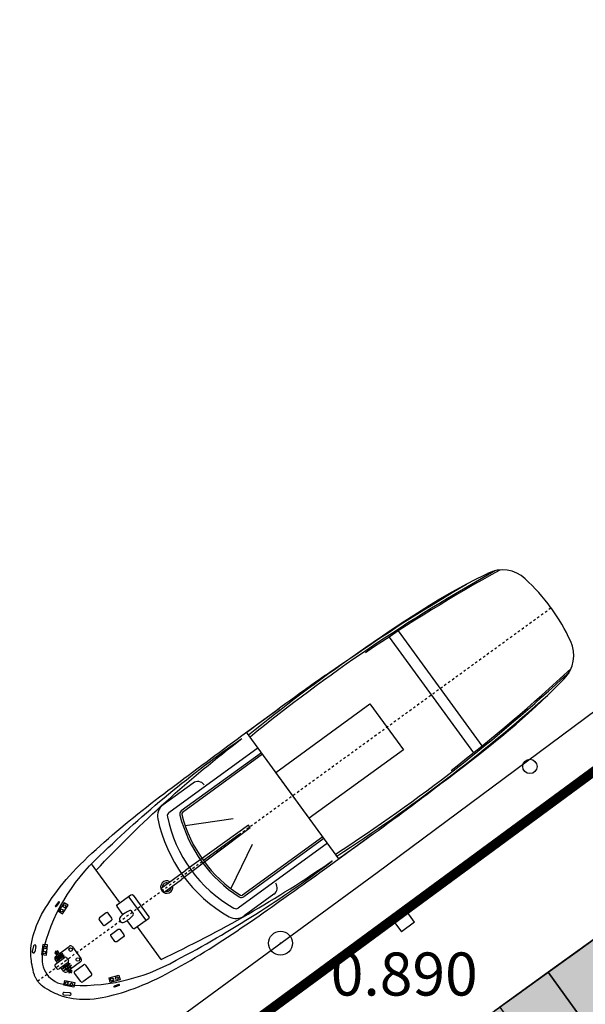
# Model space of a CAD drawing. Units: metres. Extents: x 300348 to 301657, y 4233123 to 4235983.
# Drawn here: x 301015 to 301039, y 4235184 to 4235225 of the extents above; entities that cross this region are included whole.
import ezdxf

# ---------------------------------------------------------------- set-up
doc = ezdxf.new("R2010")
doc.units = ezdxf.units.M
doc.header["$LTSCALE"] = 0.05
doc.header["$MEASUREMENT"] = 0
doc.header["$PDMODE"] = 32
doc.header["$PDSIZE"] = 1
doc.linetypes.add('ACAD_ISO02W100', pattern=[15, 12, -3])
doc.linetypes.add('DASHDOT', pattern=[1, 0.5, -0.25, 0, -0.25])
doc.layers.add('_hide', color=7, linetype='ACAD_ISO02W100', plot=False)
for name, color, linetype in [('AIGIALOS_N', 20, 'Continuous'), ('DESTRA', 7, 'Continuous'), ('FREATIO', 7, 'Continuous'), ('Hatch_Parking_MP', 252, 'Continuous'), ('KRASP-LIM', 7, 'Continuous'), ('parking_cars_trucks', 251, 'Continuous'), ('Pezodromio_MP', 30, 'Continuous'), ('Point_Codes', 7, 'Continuous'), ('Point_Elevations', 7, 'Continuous')]:
    doc.layers.add(name, color=color, linetype=linetype)
doc.styles.get("Standard").update_dxf_attribs({"font": 'arial.ttf'})

msp = doc.modelspace()

# ---------------------------------------------------------------- hatches: boundary and pattern name
at = {"layer": 'Hatch_Parking_MP'}
h = msp.add_hatch(dxfattribs=at)
h.set_pattern_fill('DOTS', color=256, scale=15)
h.set_pattern_definition([(0, (0, 0), (0.46875, 0.9375), [0, -0.9375])])
h.paths.add_polyline_path([(300951.9627431575, 4235115.611186217), (300947.8706369525, 4235121.290505436), (301069.5703345296, 4235208.978495547), (301073.6624407346, 4235203.299176327)])

# ---------------------------------------------------------------- linework, layer by layer
at = {"color": 250, "linetype": 'DASHDOT'}
msp.add_line((301015.7947436667, 4235185.223219594, 0.822), (301037.2311743135, 4235200.813093102, 0.822), dxfattribs=at)
at = {"color": 250}
for p, q in [((301028.3716585102, 4235190.324628928, 0.822), (301024.5232153763, 4235195.616290105, 0.822)), ((301025.0007587995, 4235194.959661461, 0.822), (301021.2803251885, 4235192.253924289, 0.822)), ((301025.1454851595, 4235194.760660767, 0.822), (301021.7984174961, 4235192.326459181, 0.822)), ((301025.1937272794, 4235194.694327201, 0.822), (301021.8466595437, 4235192.260125563, 0.822)), ((301022.2884137061, 4235193.494094396, 0.822), (301021.0391149503, 4235192.585592378, 0.822)), ((301023.9657932998, 4235191.995075426, 0.822), (301021.959032849, 4235191.702289999, 0.822)), ((301024.1934450035, 4235191.329983191, 0.822), (301022.7187148944, 4235190.257462715, 0.822)), ((301027.7023074102, 4235191.244995711, 0.822), (301024.3552449849, 4235188.810786771, 0.822)), ((301027.7505495303, 4235191.178662146, 0.822), (301024.4034871772, 4235188.744453259, 0.822)), ((301024.7619925379, 4235190.920562271, 0.822), (301023.8591788744, 4235189.089567135, 0.822)), ((301027.8952758902, 4235190.979661451, 0.822), (301024.1748481818, 4235188.273916162, 0.822)), ((301025.6653236162, 4235188.850797757, 0.822), (301024.4160591436, 4235187.942248599, 0.822))]:
    msp.add_line(p, q, dxfattribs=at)
at = {"color": 250, "linetype": 'Continuous'}
for p, q in [((301024.6745083574, 4235191.628249599, 0.822), (301021.8107655661, 4235189.466708991, 0.822)), ((301024.5997488468, 4235191.731044934, 0.822), (301021.9829128671, 4235189.85566261, 0.822)), ((301024.6745083574, 4235191.628249599, 0.822), (301024.5997488468, 4235191.731044934, 0.822)), ((301019.2144975332, 4235188.521619107, 0.822), (301018.0520967073, 4235190.119935908, 0.822)), ((301020.9540434855, 4235189.107401303, 0.822), (301021.9829128671, 4235189.85566261, 0.822)), ((301021.0795058051, 4235188.934888923, 0.822), (301021.8107655661, 4235189.466708991, 0.822)), ((301021.0795058051, 4235188.934888923, 0.822), (301020.9540434855, 4235189.107401303, 0.822)), ((301020.3103331971, 4235187.783706676, 0.822), (301019.6253865627, 4235188.72551753, 0.822)), ((301016.6659294215, 4235188.533282761, 0.822), (301016.5418944543, 4235188.371103378, 0.822)), ((301016.7040787772, 4235188.504106092, 0.822), (301016.5800438098, 4235188.34192671, 0.822)), ((301019.7949106007, 4235188.053345514, 0.822), (301019.7241980516, 4235188.150576223, 0.822)), ((301020.9540990496, 4235186.129643575, 0.822), (301019.9641327054, 4235187.490860641, 0.822)), ((301015.6272300842, 4235186.692027399, 0.822), (301015.5751243378, 4235186.460992401, 0.822)), ((301015.7320510301, 4235186.66838694, 0.822), (301015.6799452837, 4235186.437351941, 0.822)), ((301016.70673256, 4235186.375267194, 0.822), (301017.1125914794, 4235186.670434424, 0.822)), ((301017.2558110859, 4235186.647820117, 0.822), (301017.6081625895, 4235186.163332051, 0.822)), ((301016.6404513638, 4235186.484418812, 0.822), (301016.5151034988, 4235186.393257623, 0.822)), ((301016.6255464168, 4235185.992241978, 0.822), (301016.5317394959, 4235186.121227758, 0.822)), ((301016.7706923736, 4235186.173577571, 0.822), (301016.5413471428, 4235186.488930355, 0.822)), ((301016.5436474967, 4235185.932679711, 0.822), (301016.919547494, 4235186.206058847, 0.822)), ((301016.5543538024, 4235186.264447365, 0.822), (301016.5985223634, 4235186.29656964, 0.822)), ((301016.5916681626, 4235186.240067902, 0.822), (301016.6057435179, 4235186.220714099, 0.822)), ((301016.7766726534, 4235186.345024979, 0.822), (301016.6057435179, 4235186.220714099, 0.822)), ((301016.8766684188, 4235186.250650303, 0.822), (301016.6647163285, 4235186.096504839, 0.822)), ((301016.6647163285, 4235186.096504839, 0.822), (301016.7003186836, 4235186.047551122, 0.822)), ((301016.7625972981, 4235186.364378782, 0.822), (301016.7766726534, 4235186.345024979, 0.822)), ((301016.9122707739, 4235186.201696585, 0.822), (301016.8766684188, 4235186.250650303, 0.822)), ((301017.0054792578, 4235186.192490263, 0.822), (301017.0819114206, 4235186.08739501, 0.822)), ((301016.6065110756, 4235185.741652693, 0.822), (301016.5300789129, 4235185.846747947, 0.822)), ((301017.0683428367, 4235186.001463246, 0.822), (301016.6924428395, 4235185.728084109, 0.822)), ((301016.8840909995, 4235185.636739692, 0.822), (301016.7743417596, 4235185.787646377, 0.822)), ((301016.8856009892, 4235185.792785454, 0.822), (301016.8499986341, 4235185.841739172, 0.822)), ((301017.0975530795, 4235185.946930918, 0.822), (301016.8856009892, 4235185.792785454, 0.822)), ((301017.1565258901, 4235185.822721658, 0.822), (301016.9855967545, 4235185.698410778, 0.822)), ((301016.9996721099, 4235185.679056975, 0.822), (301016.9855967545, 4235185.698410778, 0.822)), ((301016.9915770344, 4235185.869858186, 0.822), (301017.2209222652, 4235185.554505402, 0.822)), ((301017.0619507244, 4235185.995884635, 0.822), (301017.0975530795, 4235185.946930918, 0.822)), ((301017.1706012454, 4235185.803367855, 0.822), (301017.1565258901, 4235185.822721658, 0.822)), ((301017.585548283, 4235186.020112444, 0.822), (301017.1710607366, 4235185.71866991, 0.822)), ((301017.3542594211, 4235185.639640287, 0.822), (301017.7082179026, 4235185.897062114, 0.822)), ((301017.7941496665, 4235185.88349353, 0.822), (301018.0512620537, 4235185.529960532, 0.822)), ((301017.080107794, 4235185.652522964, 0.822), (301017.027310606, 4235185.614125386, 0.822)), ((301017.2471659092, 4235185.650178135, 0.822), (301017.1218180442, 4235185.559016945, 0.822)), ((301017.5978032243, 4235185.200175525, 0.822), (301017.3406908372, 4235185.553708523, 0.822)), ((301018.0376934698, 4235185.444028768, 0.822), (301017.6837349882, 4235185.186606941, 0.822)), ((301019.1912153941, 4235185.084259722, 0.822), (301018.9987090059, 4235185.016229467, 0.822)), ((301019.207218109, 4235185.038976564, 0.822), (301019.0147117208, 4235184.970946308, 0.822)), ((301017.1355017209, 4235184.618133571, 0.822), (301016.8996522611, 4235184.639748654, 0.822)), ((301017.1453085186, 4235184.725138846, 0.822), (301016.9094590587, 4235184.746753929, 0.822))]:
    msp.add_line(p, q, dxfattribs=at)
at = {"color": 250, "elevation": 0.822}
for points in [[(301027.8116720048, 4235197.994739383), (301027.8490360086, 4235198.020862244), (301027.9113525857, 4235198.064398997), (301027.9960119929, 4235198.123517589), (301028.1004049696, 4235198.196385302), (301028.2219215918, 4235198.281168935), (301028.5058890921, 4235198.479155385), (301028.8270376347, 4235198.702816222), (301029.1644916874, 4235198.937491694), (301029.497375356, 4235199.16851976), (301029.8048124447, 4235199.381240182), (301030.1910762807, 4235199.646721716), (301030.5135854775, 4235199.865326559), (301030.8128119424, 4235200.064356723), (301031.1292274019, 4235200.271113073), (301031.5033042455, 4235200.512896957), (301031.8049845345, 4235200.706126621), (301032.1639305379, 4235200.929736085), (301032.5937913779, 4235201.186402498), (301033.1082184685, 4235201.478802649), (301033.7208611129, 4235201.809614834), (301034.0682802317, 4235201.990261574), (301034.445371871, 4235202.18151566), (301034.5864985737, 4235202.251374395)], [(301034.354449638, 4235195.044790495), (301030.86049117, 4235199.849030479)], [(301030.470308771, 4235199.593802946), (301033.9914174903, 4235194.752231)], [(301031.6476219337, 4235192.720256532), (301031.6839863608, 4235192.747753823), (301031.7446057801, 4235192.793624191), (301031.8269331632, 4235192.855949347), (301031.9284209994, 4235192.932811667), (301032.0465211148, 4235193.022293044), (301032.3223704311, 4235193.231442106), (301032.6341011471, 4235193.468052582), (301032.9613346243, 4235193.716781484), (301033.2836899325, 4235193.962286185), (301033.5807877701, 4235194.189223218), (301033.9523676696, 4235194.474895362), (301034.2597076142, 4235194.714358131), (301034.5412514125, 4235194.9377022), (301034.8354417272, 4235195.175018424), (301035.1807218845, 4235195.456398141), (301035.4575034506, 4235195.683863884), (301035.780831332, 4235195.956448745), (301036.1574579574, 4235196.286312921), (301036.5941361177, 4235196.6856189), (301037.0976193876, 4235197.166526696), (301037.3765231179, 4235197.441383018), (301037.6746607387, 4235197.741199943), (301037.7846042729, 4235197.853935955)], [(301015.7945777627, 4235185.22347508), (301015.7787179367, 4235185.247898668), (301015.7634478153, 4235185.272572631), (301015.7487690267, 4235185.297496125), (301015.7346794601, 4235185.322670659), (301015.721180563, 4235185.348094241), (301015.7082725162, 4235185.373768017), (301015.6959548373, 4235185.399692652), (301015.6842273454, 4235185.425866998), (301015.6730900405, 4235185.452291057), (301015.6625431034, 4235185.478965973), (301015.6331046181, 4235185.584540325), (301015.6073858517, 4235185.687225661), (301015.585242379, 4235185.787096458), (301015.5665324279, 4235185.884229119), (301015.5511121155, 4235185.978701556), (301015.5388379815, 4235186.070586918), (301015.5295686154, 4235186.159963901), (301015.5231591095, 4235186.246907643), (301015.5183494541, 4235186.413799756), (301015.523264165, 4235186.571873832), (301015.5367591757, 4235186.721737971), (301015.5576889727, 4235186.864002264), (301015.5849091881, 4235186.999276623), (301015.6172750922, 4235187.128168665), (301015.6536406888, 4235187.251289145), (301015.692862575, 4235187.369246647), (301015.7552190523, 4235187.537760899), (301015.8215974005, 4235187.697639438), (301015.8921714202, 4235187.850492412), (301015.9671147315, 4235187.997928826), (301016.046599507, 4235188.141559675), (301016.1307998492, 4235188.282993301), (301016.2198884131, 4235188.423840035), (301016.3140385171, 4235188.565710691), (301016.413429991, 4235188.709911492), (301016.518270941, 4235188.856536992), (301016.6287765275, 4235189.005380593), (301016.7451594381, 4235189.156234911), (301016.8676357981, 4235189.308892019), (301016.9964201043, 4235189.463144838), (301017.1317266729, 4235189.618785138), (301017.2737701817, 4235189.775606985), (301017.4225800573, 4235189.933369106), (301017.5774419483, 4235190.091701061), (301017.7374571568, 4235190.250202807), (301017.90172807, 4235190.408470014), (301018.0693535176, 4235190.566101852), (301018.2394354045, 4235190.722694658), (301018.4110743695, 4235190.877847902), (301018.5833723174, 4235191.031157921), (301018.7556296112, 4235191.182340027), (301018.9279487065, 4235191.331578264), (301019.1006309993, 4235191.47917499), (301019.2739804787, 4235191.625430393), (301019.4482973948, 4235191.770647011), (301019.6238852544, 4235191.915125695), (301019.8010459357, 4235192.059168139), (301019.9800824629, 4235192.203075858), (301020.1610934322, 4235192.347004734), (301020.3433725123, 4235192.490527282), (301020.5260096068, 4235192.633070868), (301020.7080932932, 4235192.774061897), (301020.8887148019, 4235192.912928696), (301021.066963856, 4235193.049097489), (301021.2419298769, 4235193.181996304), (301021.4127039143, 4235193.311052328), (301021.5790675503, 4235193.436206102), (301021.7435739646, 4235193.559459495), (301021.9094709697, 4235193.683327672), (301022.0800029411, 4235193.810326339), (301022.2584160634, 4235193.942971503), (301022.4479574857, 4235194.083777848), (301022.6518722469, 4235194.235261562), (301022.8734070138, 4235194.399937992), (301023.0321768968, 4235194.518037673), (301023.1993140961, 4235194.64232302), (301023.3739123138, 4235194.772000027), (301023.5550645884, 4235194.906274205), (301023.7418649236, 4235195.044349739), (301023.9334061767, 4235195.185430996), (301024.128782231, 4235195.328725116), (301024.3270869088, 4235195.473435137), (301025.8805201443, 4235196.604916241)], [(301015.7950282934, 4235185.222855594), (301015.8133769548, 4235185.200242051), (301015.8321455084, 4235185.178112377), (301015.8513336529, 4235185.156468382), (301015.870942172, 4235185.135307593), (301015.8909696186, 4235185.114632001), (301015.9114171384, 4235185.094441424), (301015.9322852138, 4235185.074735198), (301015.9535726992, 4235185.055513507), (301015.9752795944, 4235185.036776347), (301015.9974070452, 4235185.01852354), (301016.088774547, 4235184.957988031), (301016.1785396972, 4235184.901881427), (301016.2667288474, 4235184.850043379), (301016.3533710027, 4235184.802315474), (301016.438495952, 4235184.758536821), (301016.5221290822, 4235184.718548402), (301016.6043016897, 4235184.682191439), (301016.6850406087, 4235184.649304922), (301016.8423312304, 4235184.59330697), (301016.9942290676, 4235184.549277266), (301017.1409601302, 4235184.515940038), (301017.2827518752, 4235184.492017523), (301017.4198319408, 4235184.476233107), (301017.5524256733, 4235184.467310534), (301017.6807610124, 4235184.463971379), (301017.805064631, 4235184.464940351), (301017.9845934991, 4235184.472340989), (301018.1571459994, 4235184.486228636), (301018.3243074972, 4235184.506272526), (301018.4876622122, 4235184.532142069), (301018.648795811, 4235184.563504686), (301018.8092920308, 4235184.600030452), (301018.9707360559, 4235184.641387451), (301019.134713734, 4235184.687244251), (301019.3025231474, 4235184.737369464), (301019.4743183709, 4235184.791931936), (301019.6499691513, 4235184.851200016), (301019.8293437277, 4235184.915439945), (301020.0123108819, 4235184.984921396), (301020.1987396974, 4235185.059912237), (301020.3884981116, 4235185.140680516), (301020.5814563538, 4235185.227493919), (301020.7773939564, 4235185.320454779), (301020.9757383999, 4235185.418997639), (301021.1758321968, 4235185.522390785), (301021.3770141209, 4235185.629904855), (301021.5786251771, 4235185.740806024), (301021.7800046218, 4235185.854364265), (301021.9804943042, 4235185.969847384), (301022.1794334805, 4235186.086525355), (301022.3763357437, 4235186.203820296), (301022.5714077525, 4235186.321772969), (301022.7650300199, 4235186.440576949), (301022.9575817927, 4235186.560428939), (301023.1494434031, 4235186.681521366), (301023.3409945801, 4235186.804050273), (301023.5326153545, 4235186.928209895), (301023.7246859376, 4235187.054195612), (301023.9173850078, 4235187.182053191), (301024.1100882451, 4235187.311242382), (301024.3019704595, 4235187.441073805), (301024.4922051345, 4235187.570857113), (301024.6799684067, 4235187.699903891), (301024.8644339403, 4235187.827524941), (301025.0447770279, 4235187.953030217), (301025.2201726604, 4235188.075731486), (301025.3904969745, 4235188.195439274), (301025.5584411222, 4235188.313965738), (301025.7273986075, 4235188.433625713), (301025.9007623913, 4235188.556730599), (301026.0819262792, 4235188.685593424), (301026.2742831117, 4235188.822528542), (301026.4812265132, 4235188.969847836), (301026.7061498067, 4235189.129864994), (301026.8674234556, 4235189.244521964), (301027.0371599404, 4235189.365233258), (301027.2143246389, 4235189.491381319), (301027.3978822656, 4235189.622348106), (301027.5867965704, 4235189.757516904), (301027.780031122, 4235189.896269853), (301027.9765524442, 4235190.037989214), (301028.1753231409, 4235190.182058453), (301029.7304009214, 4235191.311290434)]]:
    msp.add_lwpolyline(points, dxfattribs=at)
msp.add_lwpolyline([(301025.7420655676, 4235193.940354665), (301029.6731842767, 4235196.799322066), (301031.068425627, 4235194.880846404), (301027.1373069179, 4235192.021879003)], close=True, dxfattribs=at)
at = {"color": 250, "linetype": 'Continuous', "elevation": 0.822}
msp.add_lwpolyline([(301019.3636021999, 4235187.998214059), (301019.1214746739, 4235188.33114267, -0.414213562373095), (301019.1350432578, 4235188.417074434), (301019.6977427357, 4235188.826306406, -0.414213562373095), (301019.7836744996, 4235188.812737823), (301020.4387038164, 4235187.912063683, -0.414213562373095), (301020.4251352324, 4235187.82613192), (301019.8624357545, 4235187.416899947, -0.414213562373095), (301019.7765039906, 4235187.430468531), (301019.5388553827, 4235187.75723857)], format="xyb", dxfattribs=at)
for points in [[(301016.9028484768, 4235188.496298514), (301016.6693879705, 4235188.141108405), (301016.8354912502, 4235188.031931503), (301017.0689517563, 4235188.387121612)], [(301016.0137316458, 4235186.75260806), (301015.967532429, 4235186.3300806), (301016.1651257598, 4235186.308475715), (301016.2113249766, 4235186.731003175)], [(301016.5675519814, 4235186.154645391), (301016.8512944785, 4235186.361001548), (301016.8380470566, 4235186.379216932), (301016.5543045594, 4235186.172860775)], [(301016.6213694807, 4235186.080645604), (301016.9051119778, 4235186.287001762), (301016.8918645559, 4235186.305217145), (301016.6081220587, 4235186.098860988)], [(301016.8571574301, 4235185.756433996), (301017.1408999273, 4235185.962790153), (301017.1541473492, 4235185.94457477), (301016.8704048521, 4235185.738218612)], [(301016.9109749295, 4235185.682434209), (301017.1947174266, 4235185.888790366), (301017.2079648486, 4235185.870574982), (301016.9242223515, 4235185.664218825)], [(301019.245031986, 4235185.275764622), (301018.8351892703, 4235185.163102427), (301018.7825032315, 4235185.354763787), (301019.1923459473, 4235185.467425981)], [(301017.3122227334, 4235184.967165314), (301016.8960171147, 4235185.053401643), (301016.9363452006, 4235185.24803859), (301017.3525508193, 4235185.16180226)]]:
    msp.add_lwpolyline(points, close=True, dxfattribs=at)
at = {"color": 250, "elevation": 0.822}
for points in [[(301018.6612236364, 4235188.072481724), (301018.3787212238, 4235187.867027437, 0.414213562373095), (301018.3651526399, 4235187.781095673), (301018.5198774138, 4235187.568347024, 0.414213562373095), (301018.6058091777, 4235187.55477844), (301018.8883115903, 4235187.760232726, 0.414213562373095), (301018.9018801742, 4235187.84616449), (301018.7471554003, 4235188.05891314, 0.414213562373095)], [(301019.3886161332, 4235187.072307236), (301019.1061137206, 4235186.86685295, -0.414213562373095), (301019.0201819567, 4235186.880421534), (301018.8654571828, 4235187.093170184, -0.414213562373095), (301018.8790257667, 4235187.179101948), (301019.1615281793, 4235187.384556234, -0.414213562373095), (301019.2474599432, 4235187.37098765), (301019.4021847171, 4235187.158239, -0.414213562373094)]]:
    msp.add_lwpolyline(points, format="xyb", close=True, dxfattribs=at)
at = {"color": 250, "linetype": 'Continuous'}
for centre, radius in [((301016.8033914858, 4235188.168693206, 0.822), 0.05788553059150869), ((301016.9206469066, 4235188.345361982, 0.822), 0.05788553059150869), ((301016.0982821867, 4235186.626315435, 0.822), 0.05788553059150869), ((301017.1780028664, 4235186.53462939, 0.822), 0.07326912831122859), ((301016.0742933477, 4235186.415637421, 0.822), 0.05788553059150869), ((301017.4765047295, 4235186.124185304, 0.822), 0.07326912831122859), ((301018.9027207872, 4235185.282087122, 0.822), 0.05788553059150869), ((301019.1069227438, 4235185.339203239, 0.822), 0.05788553059150869), ((301017.0103063179, 4235185.128606971, 0.822), 0.05788553059150869), ((301017.2181258944, 4235185.086515244, 0.822), 0.05788553059150869)]:
    msp.add_circle(centre, radius, dxfattribs=at)
at = {"color": 250}
for centre, radius, start, end in [((301069.5545041781, 4235140.269194705, 0.822), 71.10364038877876, 119.1519226944668, 129.1432212115815), ((301069.5545041781, 4235140.269194705, 0.822), 71.04212464074726, 119.0211756660469, 124.3320347410017), ((301035.2050776232, 4235201.001737936, 0.822), 1.394356955380578, 47.35886777774569, 116.3357557549705), ((301069.5545039875, 4235140.269194997, 0.822), 71.2047372821616, 120.2282458356925, 129.1387905294037), ((301030.5740092434, 4235195.972739851, 0.822), 8.230848459299375, 36.02318814865134, 47.35886777774569), ((301030.5751187616, 4235195.971214249, 0.822), 8.230848459299375, 24.69534999239874, 36.03098942924906), ((301036.7863592382, 4235198.827454404, 0.822), 1.394356955380578, 315.7184591065411, 24.69534999239874), ((300989.5955459587, 4235250.213839924, 0.822), 71.10364038877876, 302.9110013575932, 312.8877798571141), ((300989.5955459587, 4235250.213839924, 0.822), 71.04212464074726, 307.7221798562445, 313.0233347809702), ((301099.482915594, 4235096.371353689, 0.822), 124.3546528191632, 125.1939252184199, 127.0638898373205), ((300989.5955461773, 4235250.213839653, 0.822), 71.2047372821616, 302.9154292237945, 311.8259631888492), ((301022.4813818967, 4235193.228759925, 0.822), 0.3280839895013125, 36.02711509631659, 126.0270370715999), ((300957.0514956992, 4235292.216475699, 0.822), 124.3546528191632, 304.9903300095893, 306.8602821441032), ((300957.0514956992, 4235292.216475699, 0.822), 124.3546528191632, 304.9903300095893, 306.8602821441032), ((301021.3767975692, 4235192.121263889, 0.822), 0.5741469816272968, 126.0270370715999, 191.7113941189709), ((301021.8949015914, 4235192.193791945, 0.822), 0.1640419947506562, 126.0270370715999, 194.456452747077), ((301021.8949338925, 4235192.193747531, 0.822), 0.1640419947506562, 126.0270370715999, 194.456452747077), ((301021.8949338925, 4235192.193747531, 0.822), 0.08202099737532811, 126.0270370715999, 194.456452747077), ((301026.838116863, 4235193.253382555, 0.822), 6.151574803149608, 191.7113941189709, 240.3429369821444), ((301021.3767975692, 4235192.121263889, 0.822), 0.1640419947506562, 126.0270370715999, 191.7113941189709), ((301026.838116863, 4235193.253382555, 0.822), 5.741469816272968, 191.7113941189709, 240.3429369821444), ((301027.295678746, 4235193.586136432, 0.822), 5.741408492065941, 194.4563186311041, 237.5978886818248), ((301027.295678746, 4235193.586136432, 0.822), 5.659387494690613, 194.4563186311041, 237.5978886818248), ((301027.941126818, 4235190.384924489, 0.822), 0.2050524934383203, 304.6586014626658, 321.5204202399783), ((301027.9420750708, 4235190.373875238, 0.822), 0.2050524934383203, 307.0157210219618, 324.5640994140616), ((301025.4723548468, 4235189.116131807, 0.822), 0.3280839895013125, 306.0271575465976, 36.02711509631659), ((301024.3070027925, 4235188.877120283, 0.822), 0.1640419947506562, 237.5977645612222, 306.0271575465976), ((301024.3070027925, 4235188.877120283, 0.822), 0.08202099737532811, 237.5977645612222, 306.0271575465976), ((301024.0783637972, 4235188.406583186, 0.822), 0.1640419947506562, 240.3429369821444, 306.0271575465976), ((301024.0783637972, 4235188.406583186, 0.822), 0.5741469816272968, 240.3429369821444, 306.0271575465976)]:
    msp.add_arc(centre, radius, start, end, dxfattribs=at)
at = {"color": 250, "linetype": 'Continuous'}
for centre, radius, start, end in [((301021.1915700555, 4235189.148119318, 0.822), 0.2599347905084002, 60.28077585004947, 11.83147945001058), ((301021.1915700555, 4235189.148119318, 0.822), 0.1784159569949922, 72.7869648402788, 179.2672368347699), ((301021.1915700555, 4235189.148119318, 0.822), 0.1784159569949922, 252.6907699470243, 359.3634637976434), ((301016.5609691321, 4235188.356515043, 0.822), 0.02401380496267694, 142.5911789784416, 322.5911789784416), ((301016.5609691321, 4235188.356515043, 0.822), 0.02401380496267694, 142.5911789784416, 322.5911789784416), ((301016.6850040993, 4235188.518694426, 0.822), 0.02401380496267694, 322.5911789784416, 142.5911789784416), ((301020.2104988229, 4235186.91710757, 0.822), 1.373326301170577, 114.1190701499348, 134.1603872900089), ((301019.6744478777, 4235188.114394633, 0.822), 0.06151574803149609, 36.02711509631659, 114.1190701499348), ((301019.3505076942, 4235187.804475325, 0.822), 0.1376116641586112, 133.5236779664706, 298.5305302934736), ((301018.7712895995, 4235188.896039649, 0.822), 1.373326301170577, 297.8938347340547, 317.9351211822304), ((301019.7451604268, 4235188.017163925, 0.822), 0.06151574803149609, 317.9351211822304, 36.02711509631659), ((301015.6796405572, 4235186.68020717, 0.822), 0.05372686021828118, 347.2906086736884, 167.2906086736884), ((301017.1728941294, 4235186.587517466, 0.822), 0.1025262467191601, 36.02711509631659, 126.0271147972795), ((301015.6275348107, 4235186.449172171, 0.822), 0.0537268602182817, 167.2906086736884, 347.2906086736884), ((301016.6146564524, 4235186.181530409, 0.822), 0.1025262467191601, 126.0271147972795, 216.0271150963166), ((301016.4836975817, 4235186.281832375, 0.822), 0.1157666510123259, 338.8528509886671, 74.25917741131617), ((301016.5957647597, 4235186.138610804, 0.822), 0.07608709689871042, 4.82692765962582, 58.88978242849661), ((301016.7561323001, 4235186.479964773, 0.822), 0.1157666510123259, 177.7950457132116, 273.2013558346265), ((301016.8578561218, 4235186.329220836, 0.822), 0.07608709689871042, 193.1644395215078, 247.2273047351595), ((301016.955729084, 4235186.156308673, 0.822), 0.06151574803149609, 36.02711509631659, 126.0271147972795), ((301017.0321612468, 4235186.051213419, 0.822), 0.06151574803149609, 306.0271147972795, 36.02711509631659), ((301017.525245633, 4235186.1030294, 0.822), 0.1025262467191601, 306.0271147972795, 36.02711509631659), ((301016.5798290867, 4235185.882929537, 0.822), 0.06151574803149609, 126.0271147972795, 216.0271150963166), ((301016.6562612495, 4235185.777834283, 0.822), 0.06151574803149609, 216.0271150963166, 306.0271147972795), ((301016.9044132861, 4235185.714214921, 0.822), 0.07608709689871042, 13.16443952150781, 67.22730473515946), ((301017.0061371079, 4235185.563470985, 0.822), 0.1157666510123259, 357.7950457132116, 93.2013558346265), ((301017.1665046483, 4235185.904824953, 0.822), 0.07608709689871042, 184.8269276596258, 238.8897824284966), ((301017.2785718263, 4235185.761603383, 0.822), 0.1157666510123259, 158.8528509886671, 254.2591774113162), ((301017.7443994926, 4235185.84731194, 0.822), 0.06151574803149609, 36.02711509631659, 126.0271147972795), ((301016.967007956, 4235185.697042342, 0.822), 0.1025262467191601, 216.0271150963166, 306.0271147972795), ((301017.3904410111, 4235185.589890112, 0.822), 0.06151574803149609, 126.0271147972795, 216.0271150963166), ((301018.0015118798, 4235185.493778942, 0.822), 0.06151574803149609, 306.0271147972795, 36.02711509631659), ((301017.6475533982, 4235185.236357115, 0.822), 0.06151574803149609, 216.0271150963166, 306.0271147972795), ((301019.0067103634, 4235184.993587888, 0.822), 0.02401380496267694, 109.4630139572777, 289.4630139572777), ((301019.0067103634, 4235184.993587888, 0.822), 0.02401380496267694, 109.4630139572777, 289.4630139572777), ((301019.1992167515, 4235185.061618144, 0.822), 0.02401380496267694, 289.4630139572777, 109.4630139572777), ((301016.9045556599, 4235184.693251291, 0.822), 0.0537268602182817, 84.76359317131258, 264.7635931713126), ((301017.1404051197, 4235184.671636208, 0.822), 0.05372686021828118, 264.7635931713126, 84.76359317131258)]:
    msp.add_arc(centre, radius, start, end, dxfattribs=at)
at = {"color": 250, "extrusion": (0, 0, -1)}
for centre, major_axis, ratio, start_param, end_param in [((301048.3634328194, 4235165.141264266, 0.822), (-36.54532070006123, -24.24859940694839), 0.8795438170056386, 1.307078515128596, 1.49481850787971), ((301047.6169228923, 4235161.914095226, 0.822), (-35.82986311454943, -26.05782684632518), 0.9200000000000034, 1.415900733877037, 1.589551075417188)]:
    msp.add_ellipse(centre, major_axis=major_axis, ratio=ratio, start_param=start_param, end_param=end_param, dxfattribs=at)
at = {"color": 250, "extrusion": (0, 0, -0.9999999999999999)}
msp.add_ellipse((301023.3011725101, 4235185.360097377, 0.822), major_axis=(-6.208948546106723, -4.515554681159067), ratio=0.9200000000000016, start_param=0.8120583732027922, end_param=1.445413393284934, dxfattribs=at)
at = {"color": 250}
for centre, major_axis, ratio, start_param, end_param in [((301006.7247696032, 4235222.394987384, 0.822), (-34.32910197365239, -27.29593002540043), 0.8795438170056386, 1.307078515128596, 1.494818615190391), ((301003.4245948641, 4235222.679141877, 0.822), (-35.82986311454903, -26.05782684632571), 0.9200000000000034, 1.415900733877037, 1.589551174542022), ((301017.1822632488, 4235186.232329672, 0.822), (0.9950034776945004, 0.7236317998303105), 0.9200000000000004, 2.329534280386995, 3.953651026792592), ((301018.2378177666, 4235192.322278392, 0.822), (-6.208948546106675, -4.515554681159132), 0.9200000000000016, 0.8120583732027922, 1.445413393284934)]:
    msp.add_ellipse(centre, major_axis=major_axis, ratio=ratio, start_param=start_param, end_param=end_param, dxfattribs=at)
at = {"layer": '_hide'}
msp.add_lwpolyline([(300951.9627431575, 4235115.611186217), (300947.8706369525, 4235121.290505436), (301069.5703345296, 4235208.978495547), (301073.6624407346, 4235203.299176327)], close=True, dxfattribs=at)
at = {"layer": 'AIGIALOS_N', "color": 1, "lineweight": 40, "const_width": 0.4}
msp.add_lwpolyline([(301102.6052425334, 4235225.18026981), (301102.8495822773, 4235224.081958316), (301076.8483647029, 4235203.761114716), (301068.2152922574, 4235215.481885639), (300940.4590374278, 4235121.381505161), (300907.1018199165, 4235163.777254137)], dxfattribs=at)
at = {"layer": 'DESTRA', "color": 250}
msp.add_circle((301036.3508701831, 4235194.186348396, 1.456), 0.2999999999999999, dxfattribs=at)
at = {"layer": 'FREATIO', "color": 250}
for p, q in [((301031.1380397561, 4235188.227753774, 1.121), (301030.5875830857, 4235187.825369697, 1.121)), ((301031.5342253381, 4235187.685453908, 1.121), (301031.1380397561, 4235188.227753774, 1.121)), ((301030.5875830857, 4235187.825369697, 1.121), (301030.9837686677, 4235187.283069831, 1.121)), ((301031.5342253381, 4235187.685453908, 1.121), (301030.9837686677, 4235187.283069831, 1.121))]:
    msp.add_line(p, q, dxfattribs=at)
at = {"layer": 'KRASP-LIM', "color": 250}
for p, q in [((301042.9370227735, 4235199.389146246), (301029.9731479778, 4235189.741956617)), ((301029.9731479778, 4235189.741956617), (301015.5868031918, 4235179.190311367))]:
    msp.add_line(p, q, dxfattribs=at)
at = {"layer": 'parking_cars_trucks', "color": 250}
msp.add_lwpolyline([(301037.117081842, 4235185.595031518), (301041.2091880474, 4235179.915712298), (301043.2375163404, 4235181.377178799), (301039.145410135, 4235187.05649802)], close=True, dxfattribs=at)
at = {"layer": 'parking_cars_trucks'}
msp.add_lwpolyline([(301035.088753549, 4235184.133565015), (301039.1808597544, 4235178.454245795), (301041.2091880474, 4235179.915712297), (301037.117081842, 4235185.595031518)], close=True, dxfattribs=at)
at = {"layer": 'Pezodromio_MP', "color": 7}
msp.add_lwpolyline([(300920.6483297409, 4235087.609935123), (300925.9924791575, 4235093.898747332), (300948.1841137725, 4235111.381184473), (300952.5326549583, 4235114.820221642), (300947.8706369521, 4235121.290505436), (301069.5703345292, 4235208.978495548), (301073.6624407346, 4235203.299176327), (301078.0771423144, 4235205.663168499)], dxfattribs=at)
at = {"layer": 'Point_Codes', "color": 250}
msp.add_point((301025.938, 4235186.802, 0.8905), dxfattribs=at)

# ---------------------------------------------------------------- texts
at = {"layer": 'Point_Elevations', "lineweight": 0}
msp.add_text('0.890', height=1.8, dxfattribs=at).set_placement((301028.0376962106, 4235184.616156983))

doc.saveas('drawing.dxf')
